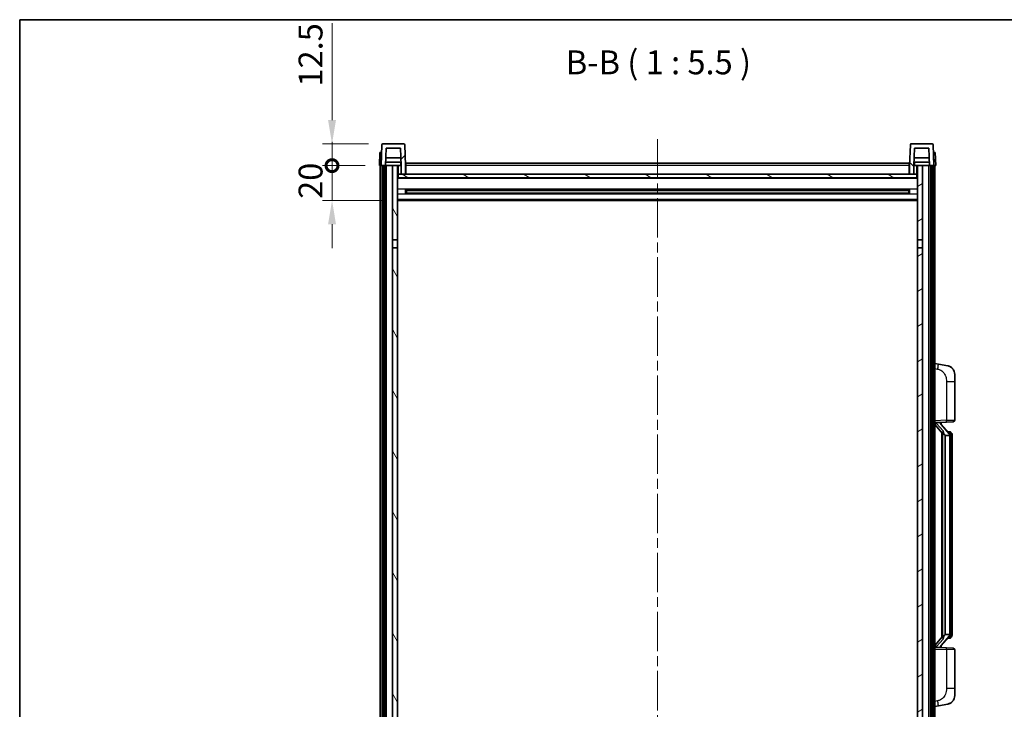
# Model space of a CAD drawing. Units: millimetres. Extents: x 0 to 11214, y -1 to 1546.
# Drawn here: x 1574 to 2140, y 1149 to 1546 of the extents above; entities that cross this region are included whole.
import ezdxf

# ---------------------------------------------------------------- set-up
doc = ezdxf.new("R2010")
doc.units = ezdxf.units.MM
doc.header["$LTSCALE"] = 4
doc.linetypes.add('CHAIN', pattern=[0.3543, 0.2362, -0.0295, 0.0591, -0.0295])
doc.layers.get('Defpoints').update_dxf_attribs({"lineweight": 25})
for name, color, linetype, lineweight in [('Border (ISO)', 7, 'Continuous', 35), ('Centerline (ISO)', 131, 'Continuous', 18), ('Dimension (ISO)', 7, 'Continuous', 18), ('Hatch (ISO)', 1, 'Continuous', 18), ('Symbol (ISO)', 7, 'Continuous', 18), ('Visible (ISO)', 7, 'Continuous', 35), ('Visible Narrow (ISO)', 7, 'Continuous', 25)]:
    doc.layers.add(name, color=color, linetype=linetype, lineweight=lineweight)
doc.styles.add('Note Text (TK)', font='txt')
doc.dimstyles.new('Default - Method 1b (TK)', dxfattribs={"dimscale": 4, "dimtxt": 2.5, "dimasz": 2.5, "dimexe": 1, "dimexo": 1.5, "dimgap": 1, "dimtad": 1, "dimtoh": 1, "dimrnd": 1e-08, "dimdsep": 46, "dimtxsty": 'Note Text (TK)', "dimcen": 0.09, "dimdle": 5, "dimclrd": 100, "dimclre": 100, "dimclrt": 7, "dimadec": 1, "dimazin": 1, "dimtfac": 1, "dimtmove": 0, "dimatfit": 3, "dimfxl": 1, "dimtolj": 1, "dimlwd": -1, "dimlwe": -1, "dimarcsym": 0})

# ---------------------------------------------------------------- blocks, each defined once
blk = doc.blocks.new('図面枠 tk図枠')
at = {"layer": 'Border (ISO)'}
for q in [(405.5, 289), (14.5, 8)]:
    blk.add_line((14.5, 289), q, dxfattribs=at)
blk = doc.blocks.new('_DotSmall')
at = {"color": 0, "linetype": 'ByBlock', "const_width": 0.5}
blk.add_lwpolyline([(-0.0625, 0, 1), (0.0625, 0, 1)], format="xyb", close=True, dxfattribs=at)
blk = doc.blocks.new('*D224')
at = {"layer": 'Defpoints', "color": 0}
for p in [(1753.68, 1461.53), (1780.93, 1461.53), (1790.43, 1441.53)]:
    blk.add_point(p, dxfattribs=at)
at = {"layer": 'Dimension (ISO)', "color": 100}
for p, q in [((1753.68, 1461.53), (1753.68, 1475.28)), ((1772.68, 1461.53), (1748.18, 1461.53)), ((1753.68, 1441.53), (1753.68, 1461.53)), ((1782.18, 1441.53), (1748.18, 1441.53)), ((1753.68, 1427.78), (1753.68, 1414.03))]:
    blk.add_line(p, q, dxfattribs=at)
blk.add_solid([(1751.39, 1427.78), (1755.97, 1427.78), (1753.68, 1441.53)], dxfattribs=at)
at = {"layer": 'Dimension (ISO)', "color": 100, "xscale": 13.75, "yscale": 13.75, "zscale": 13.75, "rotation": 270}
blk.add_blockref('_DotSmall', (1753.68, 1461.53), dxfattribs=at)
at = {"layer": 'Dimension (ISO)', "color": 7, "insert": (1741.31, 1442.39), "char_height": 13.75, "attachment_point": 4, "rotation": 90, "style": 'Note Text (TK)'}
blk.add_mtext('\\A1;20', dxfattribs=at)
blk = doc.blocks.new('*D225')
at = {"layer": 'Defpoints', "color": 0}
for p in [(1753.68, 1474.03), (1782.85, 1474.03), (1780.93, 1461.53)]:
    blk.add_point(p, dxfattribs=at)
at = {"layer": 'Dimension (ISO)', "color": 100}
for p, q in [((1753.68, 1487.78), (1753.68, 1543.47)), ((1774.6, 1474.03), (1748.18, 1474.03)), ((1753.68, 1461.53), (1753.68, 1474.03)), ((1772.68, 1461.53), (1748.18, 1461.53)), ((1753.68, 1461.53), (1753.68, 1447.78))]:
    blk.add_line(p, q, dxfattribs=at)
blk.add_solid([(1751.39, 1487.78), (1755.97, 1487.78), (1753.68, 1474.03)], dxfattribs=at)
at = {"layer": 'Dimension (ISO)', "color": 100, "xscale": 13.75, "yscale": 13.75, "zscale": 13.75, "rotation": 90}
blk.add_blockref('_DotSmall', (1753.68, 1461.53), dxfattribs=at)
at = {"layer": 'Dimension (ISO)', "color": 7, "insert": (1741.31, 1507.03), "char_height": 13.75, "attachment_point": 4, "rotation": 90, "style": 'Note Text (TK)'}
blk.add_mtext('\\A1;12.5', dxfattribs=at)

msp = doc.modelspace()

# ---------------------------------------------------------------- hatches: boundary and pattern name
at = {"layer": 'Hatch (ISO)'}
h = msp.add_hatch(dxfattribs=at)
h.set_pattern_fill('ANSI31', color=256, scale=139.7, style=0)
h.set_pattern_definition([(45, (1494.25, -44), (-12.34785, 12.34785), [])])
edge = h.paths.add_edge_path()
edge.add_ellipse((1782.8494, 1473.5334), major_axis=(0, 0.5), ratio=1, start_angle=0, end_angle=88)
edge.add_line((1782.3497, 1473.5509), (1781.93, 1461.5334))
edge.add_line((1781.93, 1461.5334), (1782.68, 1461.5334))
edge.add_line((1782.68, 1461.5334), (1783.68, 1461.5334))
edge.add_line((1783.68, 1461.5334), (1784.4315, 1461.5334))
edge.add_line((1784.4315, 1461.5334), (1784.7807, 1471.5334))
edge.add_line((1784.7807, 1471.5334), (1793.0793, 1471.5334))
edge.add_line((1793.0793, 1471.5334), (1793.4285, 1461.5334))
edge.add_line((1793.4285, 1461.5334), (1793.43, 1461.5334))
edge.add_line((1793.43, 1461.5334), (1793.43, 1456.5334))
edge.add_line((1793.43, 1456.5334), (1795.93, 1456.5334))
edge.add_line((1795.93, 1456.5334), (1795.93, 1461.5334))
edge.add_line((1795.93, 1461.5334), (1795.5104, 1473.5509))
edge.add_ellipse((1795.0107, 1473.5334), major_axis=(0.4997, 0.0174), ratio=1, start_angle=0, end_angle=88)
edge.add_line((1795.0107, 1474.0334), (1782.8494, 1474.0334))
h = msp.add_hatch(dxfattribs=at)
h.set_pattern_fill('ANSI31', color=256, scale=139.7, angle=90.00021, style=0)
h.set_pattern_definition([(135.0002, (1494.25, -44), (-12.3478, -12.3479), [])])
edge = h.paths.add_edge_path()
edge.add_line((2088.7807, 1471.5334), (2097.0793, 1471.5334))
edge.add_line((2097.0793, 1471.5334), (2097.4285, 1461.5334))
edge.add_line((2097.4285, 1461.5334), (2098.18, 1461.5334))
edge.add_line((2098.18, 1461.5334), (2099.18, 1461.5334))
edge.add_line((2099.18, 1461.5334), (2099.93, 1461.5334))
edge.add_line((2099.93, 1461.5334), (2099.5104, 1473.5509))
edge.add_ellipse((2099.0107, 1473.5334), major_axis=(0.4997, 0.0174), ratio=1, start_angle=0, end_angle=88)
edge.add_line((2099.0107, 1474.0334), (2086.8494, 1474.0334))
edge.add_ellipse((2086.8494, 1473.5334), major_axis=(0, 0.5), ratio=1, start_angle=0, end_angle=88)
edge.add_line((2086.3497, 1473.5509), (2085.93, 1461.5334))
edge.add_line((2085.93, 1461.5334), (2085.93, 1456.5334))
edge.add_line((2085.93, 1456.5334), (2088.43, 1456.5334))
edge.add_line((2088.43, 1456.5334), (2088.43, 1461.5334))
edge.add_line((2088.43, 1461.5334), (2088.4315, 1461.5334))
edge.add_line((2088.4315, 1461.5334), (2088.7807, 1471.5334))
h = msp.add_hatch(dxfattribs=at)
h.set_pattern_fill('ANSI31', color=256, scale=139.7, angle=14.999978, style=0)
h.set_pattern_definition([(60, (1494.25, -44), (-15.12297, 8.73126), [])])
h.paths.add_polyline_path([(2098.18, 1461.5334), (2098.18, 1042.0334), (2098.93, 1042.0334), (2099.18, 1042.0334), (2099.18, 1044.0334), (2099.18, 1461.5334)])
h.paths.add_polyline_path([(1782.68, 1461.5334), (1782.68, 1044.0334), (1782.68, 1042.0334), (1782.93, 1042.0334), (1783.68, 1042.0334), (1783.68, 1461.5334)])
h = msp.add_hatch(dxfattribs=at)
h.set_pattern_fill('ANSI31', color=256, scale=139.7, angle=75.000175, style=0)
h.set_pattern_definition([(120.0002, (1494.25, -44), (-15.12294, -8.7313), [])])
h.paths.add_polyline_path([(1788.43, 1046.5334), (1788.43, 1045.0334), (1788.43, 1044.0334), (1791.43, 1044.0334), (1791.43, 1046.5334)])
h.paths.add_polyline_path([(1788.43, 1418.7834), (1791.43, 1418.7834), (1791.43, 1461.5334), (1788.43, 1461.5334)])
h.paths.add_polyline_path([(1788.43, 1053.0334), (1788.43, 1051.5334), (1791.43, 1051.5334), (1791.43, 1053.9334), (1791.43, 1076.7834), (1788.43, 1076.7834)])
h.paths.add_polyline_path([(1788.43, 1081.2834), (1791.43, 1081.2834), (1791.43, 1414.2834), (1788.43, 1414.2834)])
h = msp.add_hatch(dxfattribs=at)
h.set_pattern_fill('ANSI31', color=256, scale=139.7, angle=-14.999978, style=0)
h.set_pattern_definition([(30, (1494.25, -44), (-8.73126, 15.12297), [])])
h.paths.add_polyline_path([(2093.43, 1045.0334), (2093.43, 1046.5334), (2090.43, 1046.5334), (2090.43, 1044.0334), (2093.43, 1044.0334)])
h.paths.add_polyline_path([(2090.43, 1418.7834), (2093.43, 1418.7834), (2093.43, 1461.5334), (2090.43, 1461.5334)])
h.paths.add_polyline_path([(2093.43, 1051.5334), (2093.43, 1053.0334), (2093.43, 1076.7834), (2090.43, 1076.7834), (2090.43, 1053.9334), (2090.43, 1051.5334)])
h.paths.add_polyline_path([(2090.43, 1081.2834), (2093.43, 1081.2834), (2093.43, 1414.2834), (2090.43, 1414.2834)])
h = msp.add_hatch(dxfattribs=at)
h.set_pattern_fill('ANSI31', color=256, scale=139.7, angle=105.000246, style=0)
h.set_pattern_definition([(150.0002, (1494.25, -44), (-8.73119, -15.123), [])])
h.paths.add_polyline_path([(1791.68, 1456.5334), (1791.68, 1454.5334), (2090.18, 1454.5334), (2090.18, 1456.5334), (2088.43, 1456.5334), (2085.93, 1456.5334), (1795.93, 1456.5334), (1793.43, 1456.5334)])

# ---------------------------------------------------------------- linework, layer by layer
at = {"layer": 'Centerline (ISO)', "linetype": 'CHAIN', "ltscale": 23.990969}
msp.add_line((1940.93, 1476.7834), (1940.93, 1010.2834), dxfattribs=at)
at = {"layer": 'Visible (ISO)'}
for p, q in [((1782.3497, 1473.5509), (1781.93, 1461.5334)), ((1795.0107, 1474.0334), (1782.8494, 1474.0334)), ((1795.93, 1461.5334), (1795.5104, 1473.5509)), ((2086.3497, 1473.5509), (2085.93, 1461.5334)), ((2099.0107, 1474.0334), (2086.8494, 1474.0334)), ((2099.93, 1461.5334), (2099.5104, 1473.5509)), ((1781.1919, 1469.0334), (1780.93, 1461.5334)), ((1781.1919, 1469.0334), (1782.1913, 1469.0334)), ((1782.1919, 1469.0334), (1782.1913, 1469.0334)), ((1784.4315, 1461.5334), (1784.7807, 1471.5334)), ((1784.7807, 1471.5334), (1793.0793, 1471.5334)), ((1793.0793, 1471.5334), (1793.4285, 1461.5334)), ((2088.4315, 1461.5334), (2088.7807, 1471.5334)), ((2088.7807, 1471.5334), (2097.0793, 1471.5334)), ((2097.0793, 1471.5334), (2097.4285, 1461.5334)), ((2099.6687, 1469.0334), (2099.6681, 1469.0334)), ((2099.6687, 1469.0334), (2100.6681, 1469.0334)), ((2100.93, 1461.5334), (2100.6681, 1469.0334)), ((1781.9294, 1461.5334), (1780.93, 1461.5334)), ((1781.43, 1044.0334), (1781.43, 1461.5334)), ((1781.93, 1461.5334), (1781.9294, 1461.5334)), ((1781.93, 1461.5334), (1784.4315, 1461.5334)), ((1782.43, 1044.0334), (1782.43, 1461.5334)), ((1782.68, 1461.5334), (1782.68, 1042.0334)), ((1783.68, 1461.5334), (1782.68, 1461.5334)), ((1783.68, 1042.0334), (1783.68, 1461.5334)), ((1783.78, 1044.0334), (1783.78, 1461.5334)), ((1784.78, 1461.5334), (1784.4315, 1461.5334)), ((1793.3586, 1463.5334), (1784.5014, 1463.5334)), ((1793.2713, 1466.0334), (1784.5887, 1466.0334)), ((1788.43, 1461.5334), (1784.78, 1461.5334)), ((1784.78, 1044.0334), (1784.78, 1461.5334)), ((1791.43, 1461.5334), (1788.43, 1461.5334)), ((1788.43, 1461.5334), (1788.43, 1418.7834)), ((1791.43, 1418.7834), (1791.43, 1461.5334)), ((1791.43, 1461.5334), (1793.18, 1461.5334)), ((1793.18, 1463.5334), (1793.18, 1461.5334)), ((1793.4285, 1461.5334), (1793.18, 1461.5334)), ((1793.4285, 1461.5334), (1793.43, 1461.5334)), ((1793.43, 1461.5334), (1793.43, 1456.5334)), ((1796.18, 1461.5334), (1795.93, 1461.5334)), ((1795.93, 1456.5334), (1795.93, 1461.5334)), ((1796.18, 1463.0334), (2085.68, 1463.0334)), ((1796.18, 1461.5334), (1796.18, 1463.0334)), ((1796.18, 1461.5334), (1796.18, 1456.5334)), ((2085.68, 1463.0334), (2085.68, 1461.5334)), ((2085.93, 1461.5334), (2085.68, 1461.5334)), ((2085.68, 1456.5334), (2085.68, 1461.5334)), ((2085.93, 1461.5334), (2085.93, 1456.5334)), ((2088.43, 1456.5334), (2088.43, 1461.5334)), ((2088.43, 1461.5334), (2088.4315, 1461.5334)), ((2088.68, 1461.5334), (2088.4315, 1461.5334)), ((2097.3586, 1463.5334), (2088.5014, 1463.5334)), ((2097.2713, 1466.0334), (2088.5887, 1466.0334)), ((2088.68, 1463.5334), (2088.68, 1461.5334)), ((2088.68, 1461.5334), (2090.43, 1461.5334)), ((2093.43, 1461.5334), (2090.43, 1461.5334)), ((2090.43, 1461.5334), (2090.43, 1418.7834)), ((2093.43, 1418.7834), (2093.43, 1461.5334)), ((2097.08, 1461.5334), (2093.43, 1461.5334)), ((2097.4285, 1461.5334), (2097.08, 1461.5334)), ((2097.08, 1044.0334), (2097.08, 1461.5334)), ((2097.4285, 1461.5334), (2099.93, 1461.5334)), ((2098.08, 1044.0334), (2098.08, 1461.5334)), ((2098.18, 1461.5334), (2098.18, 1042.0334)), ((2099.18, 1461.5334), (2098.18, 1461.5334)), ((2099.18, 1042.0334), (2099.18, 1461.5334)), ((2099.43, 1044.0334), (2099.43, 1461.5334)), ((2099.9306, 1461.5334), (2099.93, 1461.5334)), ((2100.93, 1461.5334), (2099.9306, 1461.5334)), ((2100.43, 1044.0334), (2100.43, 1461.5334)), ((1791.68, 1456.5334), (1791.43, 1456.5334)), ((1791.68, 1456.5334), (1791.68, 1454.5334)), ((2090.18, 1456.5334), (1791.68, 1456.5334)), ((1793.43, 1456.5334), (1795.93, 1456.5334)), ((1796.18, 1456.6334), (1795.93, 1456.6334)), ((2085.93, 1456.6334), (2085.68, 1456.6334)), ((2085.93, 1456.5334), (2088.43, 1456.5334)), ((2090.18, 1454.5334), (2090.18, 1456.5334)), ((2090.43, 1456.5334), (2090.18, 1456.5334)), ((2090.43, 1454.4334), (1791.43, 1454.4334)), ((1791.68, 1454.5334), (2090.18, 1454.5334)), ((1796.0005, 1445.356), (1796.0005, 1447.7109)), ((2085.5856, 1447.6091), (1796.2744, 1447.6091)), ((2085.5856, 1445.4578), (1796.2744, 1445.4578)), ((1796.43, 1447.6091), (1796.43, 1445.4578)), ((1802.23, 1447.3409), (1796.43, 1447.3409)), ((2085.43, 1447.2814), (1796.43, 1447.2814)), ((2085.43, 1445.7855), (1796.43, 1445.7855)), ((1796.43, 1445.726), (1802.23, 1445.726)), ((1802.23, 1447.6091), (1802.23, 1447.4159)), ((1802.23, 1447.3409), (1802.23, 1447.4159)), ((1802.23, 1445.6509), (1802.23, 1445.726)), ((1802.23, 1445.6509), (1802.23, 1445.4578)), ((2079.63, 1447.4159), (2079.63, 1447.6091)), ((2079.63, 1447.4159), (2079.63, 1447.3409)), ((2085.43, 1447.3409), (2079.63, 1447.3409)), ((2079.63, 1445.726), (2085.43, 1445.726)), ((2079.63, 1445.726), (2079.63, 1445.6509)), ((2079.63, 1445.4578), (2079.63, 1445.6509)), ((2085.43, 1445.4578), (2085.43, 1447.6091)), ((2085.8595, 1447.7109), (2085.8595, 1445.356)), ((2090.43, 1441.5334), (1791.43, 1441.5334)), ((1788.43, 1418.7834), (1791.43, 1418.7834)), ((1788.43, 1414.2834), (1788.43, 1418.7834)), ((1791.43, 1418.7834), (1791.43, 1414.2834)), ((2090.43, 1418.7834), (2093.43, 1418.7834)), ((2090.43, 1414.2834), (2090.43, 1418.7834)), ((2093.43, 1418.7834), (2093.43, 1414.2834)), ((1791.43, 1414.2834), (1788.43, 1414.2834)), ((1788.43, 1414.2834), (1788.43, 1081.2834)), ((1791.43, 1081.2834), (1791.43, 1414.2834)), ((2093.43, 1414.2834), (2090.43, 1414.2834)), ((2090.43, 1414.2834), (2090.43, 1081.2834)), ((2093.43, 1081.2834), (2093.43, 1414.2834)), ((2102.5252, 1347.3762), (2100.43, 1347.7834)), ((2107.8841, 1346.3345), (2102.5252, 1347.3762)), ((2111.93, 1341.4264), (2111.93, 1337.2938)), ((2111.93, 1315.1507), (2111.93, 1337.2938)), ((2110.9649, 1314.1513), (2107.1045, 1314.0165)), ((2100.43, 1313.7834), (2107.1045, 1314.0165)), ((2100.43, 1312.594), (2104.8627, 1307.4947)), ((2101.43, 1313.7934), (2103.43, 1313.7934)), ((2103.93, 1313.7201), (2103.93, 1313.9057)), ((2103.93, 1313.5144), (2103.93, 1313.7201)), ((2108.9394, 1307.3778), (2104.1753, 1312.8583)), ((2108.8606, 1308.4684), (2107.9913, 1308.4684)), ((2104.43, 1307.9925), (2104.43, 1190.0744)), ((2104.83, 1307.5324), (2104.83, 1190.5345)), ((2106.43, 1306.2934), (2106.3449, 1306.3643)), ((2108.9126, 1306.2934), (2106.43, 1306.2934)), ((2106.43, 1306.2934), (2106.43, 1191.7734)), ((2109.43, 1192.0012), (2109.43, 1306.0657)), ((2109.6941, 1308.0338), (2109.6153, 1308.1245)), ((2110.43, 1304.7184), (2110.43, 1306.0657)), ((2110.43, 1193.3484), (2110.43, 1304.7184)), ((2104.8627, 1190.5722), (2100.43, 1185.4729)), ((2104.1753, 1185.2086), (2108.9394, 1190.6891)), ((2106.3449, 1191.7025), (2106.43, 1191.7734)), ((2106.43, 1191.7734), (2108.9126, 1191.7734)), ((2108.8606, 1189.5984), (2107.9913, 1189.5984)), ((2109.6153, 1189.9424), (2109.6941, 1190.033)), ((2110.43, 1192.0012), (2110.43, 1193.3484)), ((2107.1045, 1184.0504), (2100.43, 1184.2834)), ((2101.43, 1184.2734), (2103.43, 1184.2734)), ((2103.93, 1184.3468), (2103.93, 1184.5525)), ((2103.93, 1184.1612), (2103.93, 1184.3468)), ((2107.1045, 1184.0504), (2110.9649, 1183.9156)), ((2111.93, 1160.7731), (2111.93, 1182.9162)), ((2111.93, 1160.7731), (2111.93, 1156.6405)), ((2100.43, 1150.2834), (2102.5252, 1150.6907)), ((2102.5252, 1150.6907), (2107.8841, 1151.7324))]:
    msp.add_line(p, q, dxfattribs=at)
for centre, radius, start, end in [((1782.8494, 1473.5334), 0.5, 90, 178), ((1795.0107, 1473.5334), 0.5, 2, 90), ((2086.8494, 1473.5334), 0.5, 90, 178), ((2099.0107, 1473.5334), 0.5, 2, 90), ((2106.93, 1341.4264), 5, 0, 41.09567), ((2110.93, 1315.1507), 1, 272, 0), ((2104.93, 1313.5144), 1, 180, 221), ((2108.8606, 1307.4684), 1, 41, 90), ((2107.43, 1306.0657), 2, 5.907532, 41), ((2107.43, 1306.0657), 2, 0, 5.907532), ((2108.8606, 1190.5984), 1, 270, 319), ((2107.43, 1192.0012), 2, 319, 354.092468), ((2107.43, 1192.0012), 2, 354.092468, 0), ((2104.93, 1184.5525), 1, 139, 180), ((2110.93, 1182.9162), 1, 0, 88), ((2106.93, 1156.6405), 5, 318.90433, 0)]:
    msp.add_arc(centre, radius, start, end, dxfattribs=at)
for centre, major_axis, ratio, start_param, end_param in [((2101.43, 1313.6467), (-1, 0), 0.14676884, 4.71238898, 6.28318531), ((2101.43, 1312.9679), (-0.9955, -0.3722), 0.25438663, 4.61756297, 6.18835929), ((2103.43, 1313.7201), (0.5, 0), 0.14676884, 0, 1.57079633), ((2106.83, 1312.8319), (0, -6.6667), 0.3, 5.34289009, 6.03820664), ((2106.83, 1185.2349), (0, 6.6667), 0.3, 0.24497866, 0.94029521), ((2101.43, 1185.099), (0.9955, -0.3722), 0.25438663, 3.23641867, 4.807215), ((2101.43, 1184.4202), (-1, 0), 0.14676884, 0, 1.57079633), ((2103.43, 1184.3468), (0.5, 0), 0.14676884, 4.71238898, 6.28318531)]:
    msp.add_ellipse(centre, major_axis=major_axis, ratio=ratio, start_param=start_param, end_param=end_param, dxfattribs=at)
for points, knots in [([(2107.8841, 1346.3345), (2107.9857, 1346.3148), (2108.0869, 1346.2918), (2108.2456, 1346.2506), (2108.304, 1346.2343), (2108.625, 1346.1383), (2108.8829, 1346.0377), (2109.3504, 1345.8083), (2109.5644, 1345.6833), (2109.9027, 1345.4502), (2110.0343, 1345.3495), (2110.2585, 1345.1599), (2110.3545, 1345.0718), (2110.4901, 1344.9379), (2110.5349, 1344.8918), (2110.5987, 1344.8238), (2110.6196, 1344.801), (2110.66, 1344.7563), (2110.6788, 1344.7351), (2110.6981, 1344.713)], [0, 0, 0, 0, 0.031817178, 0.031817178, 0.050452113, 0.050452113, 0.134929933, 0.134929933, 0.208678987, 0.208678987, 0.258212634, 0.258212634, 0.298091577, 0.298091577, 0.318896146, 0.318896146, 0.329513015, 0.329513015, 0.340218293, 0.340218293, 0.340218293, 0.340218293]), ([(2107.8841, 1346.3345), (2108.0606, 1346.3002), (2108.2362, 1346.2561), (2108.4898, 1346.1776), (2108.571, 1346.1502), (2108.9008, 1346.0293), (2109.1451, 1345.9171), (2109.5773, 1345.6742), (2109.7701, 1345.5478), (2110.0746, 1345.317), (2110.1939, 1345.2172), (2110.3776, 1345.049), (2110.4469, 1344.9817), (2110.5453, 1344.8806), (2110.5777, 1344.8464), (2110.6399, 1344.7788), (2110.6687, 1344.7467), (2110.6981, 1344.713)], [0, 0, 0, 0, 0.055151579, 0.055151579, 0.081398944, 0.081398944, 0.162714309, 0.162714309, 0.230969498, 0.230969498, 0.277734391, 0.277734391, 0.307873407, 0.307873407, 0.323370755, 0.323370755, 0.339065947, 0.339065947, 0.339065947, 0.339065947]), ([(2105.2145, 1308.9016), (2105.2169, 1308.8911), (2105.2191, 1308.8806), (2105.2711, 1308.6396), (2105.3251, 1308.357), (2105.3251, 1308.1118), (2105.3251, 1308.0372), (2105.3197, 1307.9555), (2105.2895, 1307.8038), (2105.2642, 1307.734), (2105.2079, 1307.6328), (2105.176, 1307.5921), (2105.1111, 1307.5298), (2105.0784, 1307.5077), (2104.9883, 1307.4608), (2104.9333, 1307.4551), (2104.8827, 1307.4764), (2104.8717, 1307.4844), (2104.8627, 1307.4947)], [0.742305626, 0.742305626, 0.742305626, 0.742305626, 0.745632696, 0.745632696, 0.819200354, 0.819200354, 0.819200354, 0.841590598, 0.841590598, 0.863980841, 0.863980841, 0.882920663, 0.882920663, 0.901860485, 0.901860485, 0.943798526, 0.943798526, 0.958212109, 0.958212109, 0.958212109, 0.958212109]), ([(2109.4194, 1306.2715), (2109.4194, 1306.2717), (2109.4194, 1306.2718), (2109.418, 1306.2811), (2109.405, 1306.2888), (2109.356, 1306.3012), (2109.3195, 1306.3056), (2109.228, 1306.3099), (2109.174, 1306.3098), (2109.0553, 1306.3051), (2108.9919, 1306.3006), (2108.9276, 1306.2942)], [-0.0778087689, -0.0778087689, -0.0778087689, -0.0778087689, -0.0774791395, -0.0774791395, -0.0585788033, -0.0585788033, -0.0389062325, -0.0389062325, -0.0193765361, -0.0193765361, 0, 0, 0, 0]), ([(2110.43, 1306.0657), (2110.43, 1306.6595), (2110.2795, 1307.0636), (2109.9743, 1307.696), (2109.8033, 1307.9082), (2109.6941, 1308.0338)], [0, 0, 0, 0, 0.2061269, 0.2061269, 0.42564821, 0.42564821, 0.42564821, 0.42564821]), ([(2104.8627, 1190.5722), (2104.8717, 1190.5825), (2104.8827, 1190.5905), (2104.9333, 1190.6118), (2104.9883, 1190.6061), (2105.0784, 1190.5591), (2105.1111, 1190.5371), (2105.176, 1190.4748), (2105.2079, 1190.4341), (2105.2642, 1190.3329), (2105.2895, 1190.2631), (2105.3197, 1190.1113), (2105.3251, 1190.0297), (2105.3251, 1189.7437), (2105.2832, 1189.498), (2105.2338, 1189.2545), (2105.2244, 1189.2102), (2105.2145, 1189.1653)], [0.219421737, 0.219421737, 0.219421737, 0.219421737, 0.23383532, 0.23383532, 0.275773361, 0.275773361, 0.294713183, 0.294713183, 0.313653005, 0.313653005, 0.336043248, 0.336043248, 0.358433491, 0.358433491, 0.421861067, 0.421861067, 0.435453192, 0.435453192, 0.435453192, 0.435453192]), ([(2109.4194, 1191.7954), (2109.4194, 1191.7952), (2109.4194, 1191.795), (2109.418, 1191.7858), (2109.405, 1191.7781), (2109.356, 1191.7657), (2109.3195, 1191.7613), (2109.228, 1191.757), (2109.174, 1191.7571), (2109.0553, 1191.7618), (2108.9919, 1191.7663), (2108.9276, 1191.7727)], [-0.0003297628, -0.0003297628, -0.0003297628, -0.0003297628, 0, 0, 0.0189079865, 0.0189079865, 0.0385885202, 0.0385885202, 0.0581261217, 0.0581261217, 0.0775105008, 0.0775105008, 0.0775105008, 0.0775105008]), ([(2109.6941, 1190.033), (2109.7485, 1190.0956), (2109.8179, 1190.1803), (2109.9848, 1190.4206), (2110.0855, 1190.5867), (2110.2569, 1190.9776), (2110.3309, 1191.1916), (2110.4098, 1191.6158), (2110.43, 1191.7968), (2110.43, 1192.0012)], [0, 0, 0, 0, 0.109280085, 0.109280085, 0.240591253, 0.240591253, 0.354088722, 0.354088722, 0.425024641, 0.425024641, 0.425024641, 0.425024641]), ([(2110.6981, 1153.3539), (2110.6786, 1153.3316), (2110.6595, 1153.3101), (2110.6187, 1153.2649), (2110.5975, 1153.2419), (2110.5329, 1153.1731), (2110.4876, 1153.1265), (2110.3504, 1152.9912), (2110.2532, 1152.9023), (2110.0269, 1152.7115), (2109.8943, 1152.6104), (2109.5539, 1152.377), (2109.3389, 1152.2522), (2108.8742, 1152.0258), (2108.6206, 1151.9272), (2108.205, 1151.803), (2108.0449, 1151.7636), (2107.8841, 1151.7324)], [0, 0, 0, 0, 0.010823116, 0.010823116, 0.021555164, 0.021555164, 0.042579621, 0.042579621, 0.082862142, 0.082862142, 0.132680778, 0.132680778, 0.206708077, 0.206708077, 0.289770927, 0.289770927, 0.340209224, 0.340209224, 0.340209224, 0.340209224]), ([(2109.2343, 1152.2031), (2109.0447, 1152.1046), (2108.8496, 1152.0188), (2108.402, 1151.8547), (2108.1439, 1151.7829), (2107.8841, 1151.7324)], [0.193034956, 0.193034956, 0.193034956, 0.193034956, 0.257659665, 0.257659665, 0.339004358, 0.339004358, 0.339004358, 0.339004358]), ([(2110.6981, 1153.3539), (2110.6694, 1153.3211), (2110.6413, 1153.2897), (2110.5807, 1153.2237), (2110.5492, 1153.1903), (2110.4533, 1153.0916), (2110.3858, 1153.0257), (2110.2941, 1152.9413), (2110.2722, 1152.9215), (2110.2501, 1152.9018)], [0, 0, 0, 0, 0.0153264144, 0.0153264144, 0.0304667096, 0.0304667096, 0.0599334156, 0.0599334156, 0.0689999838, 0.0689999838, 0.0689999838, 0.0689999838])]:
    msp.add_open_spline(points, degree=3, knots=knots, dxfattribs=at)
for points in [[(2108.9276, 1306.2942), (2108.9225, 1306.2937), (2108.9174, 1306.2934), (2108.9126, 1306.2934)], [(2108.9126, 1191.7734), (2108.9174, 1191.7734), (2108.9225, 1191.7732), (2108.9276, 1191.7727)]]:
    msp.add_open_spline(points, degree=3, dxfattribs=at)
at = {"layer": 'Visible Narrow (ISO)'}
for p, q in [((1781.9294, 1461.5334), (1782.1913, 1469.0334)), ((2099.6687, 1469.0334), (2099.9306, 1461.5334)), ((1791.93, 1456.5334), (1791.93, 1461.5334)), ((2085.68, 1461.5334), (1796.18, 1461.5334)), ((2089.93, 1461.5334), (2089.93, 1456.5334)), ((1796.18, 1461.0334), (1795.93, 1461.0334)), ((1796.18, 1457.0334), (1795.93, 1457.0334)), ((2085.93, 1461.0334), (2085.68, 1461.0334)), ((2085.93, 1457.0334), (2085.68, 1457.0334)), ((2090.43, 1454.0334), (1791.43, 1454.0334)), ((2090.43, 1448.0091), (1791.43, 1448.0091)), ((2090.43, 1445.0578), (1791.43, 1445.0578)), ((2079.63, 1447.4159), (1802.23, 1447.4159)), ((2079.63, 1445.6509), (1802.23, 1445.6509)), ((2090.43, 1442.0334), (1791.43, 1442.0334)), ((2100.43, 1344.7476), (2102.0574, 1344.4313)), ((2107.1045, 1337.2938), (2111.93, 1337.2938)), ((2107.1045, 1337.2938), (2107.1045, 1315.0159)), ((2107.1045, 1315.0159), (2100.43, 1314.7828)), ((2107.1045, 1315.0159), (2111.93, 1315.1507)), ((2101.43, 1313.7934), (2101.43, 1313.8184)), ((2101.43, 1313.2552), (2101.43, 1313.7934)), ((2105.2145, 1308.9016), (2101.43, 1313.2552)), ((2103.43, 1313.8882), (2103.43, 1313.7934)), ((2103.43, 1313.7934), (2103.43, 1313.658)), ((2103.7979, 1312.6739), (2108.5621, 1307.1934)), ((2106.3449, 1191.7025), (2106.3449, 1306.3643)), ((2109.43, 1306.0657), (2108.93, 1306.0657)), ((2108.93, 1306.0657), (2108.93, 1192.0012)), ((2109.43, 1306.883), (2109.43, 1306.0657)), ((2110.43, 1304.7184), (2109.43, 1304.7184)), ((2108.5621, 1190.8734), (2103.7979, 1185.3929)), ((2109.43, 1192.0012), (2108.93, 1192.0012)), ((2109.43, 1193.3484), (2110.43, 1193.3484)), ((2109.43, 1192.0012), (2109.43, 1191.1839)), ((2101.43, 1184.8117), (2105.2145, 1189.1653)), ((2101.43, 1184.2734), (2101.43, 1184.8117)), ((2101.43, 1184.2485), (2101.43, 1184.2734)), ((2103.43, 1184.4089), (2103.43, 1184.2734)), ((2103.43, 1184.2734), (2103.43, 1184.1787)), ((2100.43, 1183.284), (2107.1045, 1183.051)), ((2111.93, 1182.9162), (2107.1045, 1183.051)), ((2107.1045, 1183.051), (2107.1045, 1160.7731)), ((2111.93, 1160.7731), (2107.1045, 1160.7731)), ((2102.0574, 1153.6356), (2100.43, 1153.3192))]:
    msp.add_line(p, q, dxfattribs=at)
for centre, start, end in [((2104.93, 1313.658), 180, 221), ((2107.43, 1306.2093), 3.242335, 41), ((2107.43, 1306.0657), 0, 8.733934), ((2107.43, 1191.8575), 319, 356.757665), ((2107.43, 1192.0012), 351.266066, 0), ((2104.93, 1184.4089), 139, 180)]:
    msp.add_arc(centre, 1.5, start, end, dxfattribs=at)
for centre, major_axis, ratio, start_param, end_param in [((2101.9527, 1344.4313), (0.5724, 2.9449), 0.03425905, 4.71904817, 6.28318531), ((2107.0696, 1315.0159), (0.0349, -0.9994), 0.03487826, 0, 1.56957835), ((2103.43, 1313.5144), (0.5, 0), 0.28734789, 0, 1.57079633), ((2103.7979, 1312.5303), (0.3774, 0.328), 0.22082359, 0, 1.3811443), ((2108.5621, 1307.0498), (0.3774, 0.328), 0.22082359, 0, 1.3811443), ((2108.9394, 1307.3778), (0.7547, 0.6561), 0.98843646, 0, 0.86096541), ((2109.43, 1306.0657), (1, 0), 0.81730076, 0, 1.57079633), ((2108.5621, 1191.0171), (0.3774, -0.328), 0.22082359, 4.90204101, 6.28318531), ((2108.9394, 1190.6891), (0.7547, -0.6561), 0.98843646, 5.4222199, 6.28318531), ((2109.43, 1192.0012), (1, 0), 0.81730076, 4.71238898, 6.28318531), ((2103.43, 1184.5525), (0.5, 0), 0.28734789, 4.71238898, 6.28318531), ((2103.7979, 1185.5366), (0.3774, -0.328), 0.22082359, 4.90204101, 6.28318531), ((2107.0696, 1183.051), (0.0349, 0.9994), 0.03487826, 4.71360696, 6.28318531), ((2101.9527, 1153.6356), (0.5724, -2.9449), 0.03425905, 0, 1.56413714)]:
    msp.add_ellipse(centre, major_axis=major_axis, ratio=ratio, start_param=start_param, end_param=end_param, dxfattribs=at)
for points, knots in [([(2102.0574, 1344.4313), (2102.614, 1344.3231), (2103.2329, 1344.1827), (2103.8409, 1343.8652), (2104.6935, 1343.4199), (2105.508, 1342.62), (2106.0825, 1341.6276), (2106.5825, 1340.7637), (2106.8876, 1339.783), (2107.0136, 1338.9), (2107.0984, 1338.305), (2107.1045, 1337.7602), (2107.1045, 1337.2938)], [0, 0, 0, 0, 0.22498324, 0.22498324, 0.22498324, 0.54043573, 0.54043573, 0.54043573, 0.81501171, 0.81501171, 0.81501171, 1, 1, 1, 1]), ([(2108.9394, 1308.3712), (2109.0122, 1308.2811), (2109.1262, 1308.1293), (2109.3297, 1307.6634), (2109.43, 1307.3705), (2109.43, 1306.883)], [-0.42564821, -0.42564821, -0.42564821, -0.42564821, -0.2061269, -0.2061269, 0, 0, 0, 0]), ([(2108.9394, 1189.6957), (2108.8893, 1189.6336), (2108.8633, 1189.6017), (2108.8607, 1189.5985), (2108.8606, 1189.5984), (2108.8606, 1189.5984)], [-0.318622721, -0.318622721, -0.318622721, -0.318622721, -0.167312443, -0.167312443, -0.159355581, -0.159355581, -0.159355581, -0.159355581]), ([(2109.43, 1191.1839), (2109.43, 1191.0161), (2109.4165, 1190.8737), (2109.3639, 1190.5453), (2109.3146, 1190.3854), (2109.2003, 1190.096), (2109.1332, 1189.9753), (2109.0219, 1189.8014), (2108.9757, 1189.7406), (2108.9394, 1189.6957)], [-0.425024641, -0.425024641, -0.425024641, -0.425024641, -0.354088722, -0.354088722, -0.240591253, -0.240591253, -0.109280085, -0.109280085, 0, 0, 0, 0]), ([(2107.1045, 1160.7731), (2107.1045, 1160.2368), (2107.0959, 1159.6015), (2106.9704, 1158.9014), (2106.7987, 1157.9428), (2106.4112, 1156.8925), (2105.8282, 1156.0324), (2105.271, 1155.2103), (2104.5297, 1154.5509), (2103.7812, 1154.1711), (2103.1955, 1153.8738), (2102.5962, 1153.7403), (2102.0574, 1153.6356)], [0, 0, 0, 0, 0.21270217, 0.21270217, 0.21270217, 0.50389399, 0.50389399, 0.50389399, 0.78220336, 0.78220336, 0.78220336, 1, 1, 1, 1])]:
    msp.add_open_spline(points, degree=3, knots=knots, dxfattribs=at)
msp.add_open_spline([(2108.8606, 1308.4684), (2108.8606, 1308.4685), (2108.8866, 1308.4365), (2108.9394, 1308.3712)], degree=3, dxfattribs=at)

# ---------------------------------------------------------------- block references
at = {"xscale": 5.5, "yscale": 5.5, "zscale": 5.5}
msp.add_blockref('図面枠 tk図枠', (1494.25, -44), dxfattribs=at)

# ---------------------------------------------------------------- texts
at = {"layer": 'Symbol (ISO)', "color": 7, "insert": (1888.1857, 1509.7909), "char_height": 13.75, "attachment_point": 7, "style": 'Note Text (TK)'}
msp.add_mtext('B-B ( 1 : 5.5 )', dxfattribs=at)

# ---------------------------------------------------------------- dimensions: what is measured, and where the dimension line sits
at = {"layer": 'Dimension (ISO)', "color": 100}
for base, p1, p2, override, picture, middle in [((1753.68, 1474.0334), (1780.93, 1461.5334), (1782.8494, 1474.0334), {"dimscale": 0, "dimtxt": 13.75, "dimasz": 13.75, "dimexe": 5.5, "dimexo": 8.25, "dimgap": 5.5, "dimtoh": 0, "dimdec": 2, "dimblk1": 'DotSmall', "dimsah": 1, "dimcen": 0.495, "dimdle": 0, "dimtol": 0, "dimlim": 0, "dimtp": 0, "dimtm": 0, "dimtdec": 2, "dimtix": 0, "dimtofl": 1, "dimtmove": 0, "dimatfit": 1}, '*D225', (1753.68, 1522.5022)), ((1753.68, 1461.5334), (1790.43, 1441.5334), (1780.93, 1461.5334), {"dimscale": 0, "dimtxt": 13.75, "dimasz": 13.75, "dimexe": 5.5, "dimexo": 8.25, "dimgap": 5.5, "dimtoh": 0, "dimdec": 2, "dimblk2": 'DotSmall', "dimsah": 1, "dimcen": 0.495, "dimdle": 0, "dimtol": 0, "dimlim": 0, "dimtp": 0, "dimtm": 0, "dimtdec": 2, "dimtix": 0, "dimtofl": 1, "dimtmove": 0, "dimatfit": 1}, '*D224', (1753.68, 1451.5334))]:
    dim = msp.add_linear_dim(base=base, p1=p1, p2=p2, angle=90, dimstyle='Default - Method 1b (TK)', override=override, dxfattribs=at)
    dim.commit()
    dim.dimension.update_dxf_attribs({"geometry": picture, "text_midpoint": middle, "dimtype": 160})

doc.saveas('drawing.dxf')
